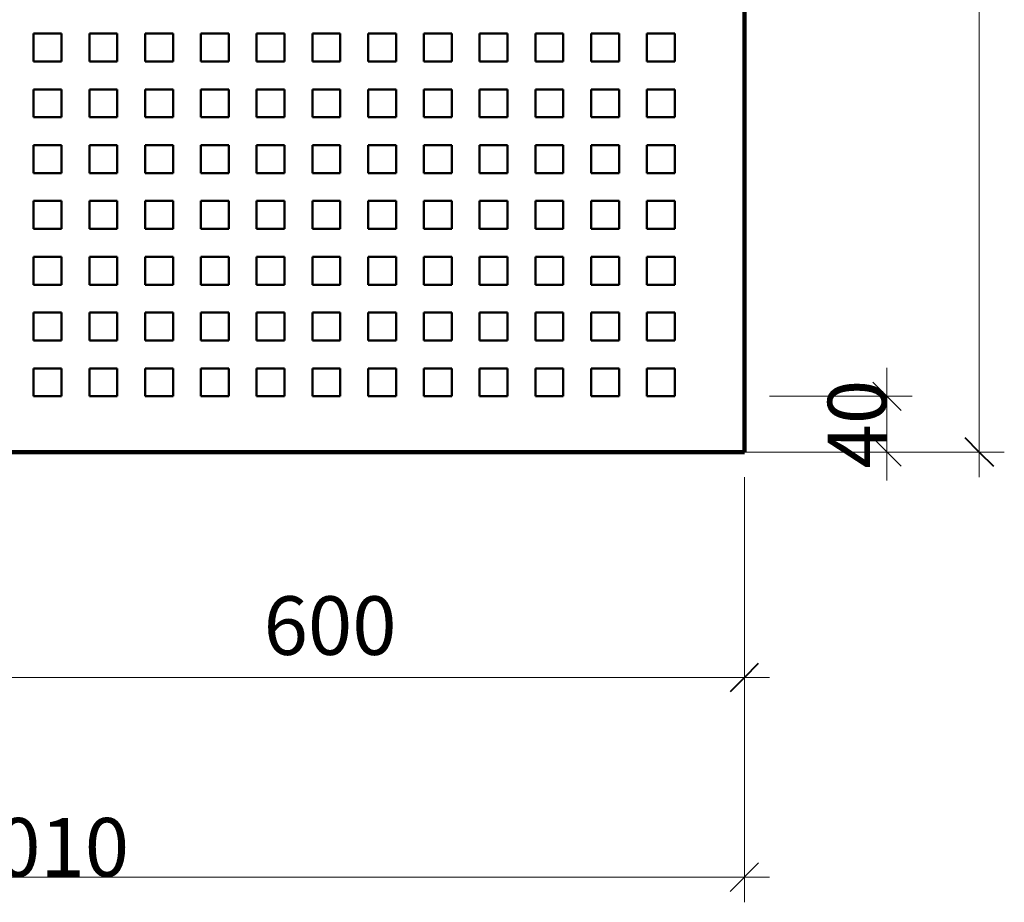
# Model space of a CAD drawing. Units: millimetres. Extents: x -34 to 3296, y 211 to 2809.
# Drawn here: x 2589 to 3296, y 1505 to 2138 of the extents above; entities that cross this region are included whole.
import ezdxf

# ---------------------------------------------------------------- set-up
doc = ezdxf.new("R2010")
doc.units = ezdxf.units.MM
for name, color, linetype, lineweight in [('A-ANNO-DIMS', 7, 'Continuous', 9), ('A-ANNO-DIMS-12', 7, 'Continuous', 9), ('Видимый контур (ГОСТ)', 7, 'Continuous', 50)]:
    doc.layers.add(name, color=color, linetype=linetype, lineweight=lineweight)
doc.layers.add('A-DETL', color=7, linetype='Continuous', lineweight=9, true_color=0x00a600)
doc.styles.add('Calibri Light', font='calibril_0.ttf', dxfattribs={"width": 0.9, "height": 42})
doc.dimstyles.new('MCY_ISOCPEUR_3_5_0_9К__Основной', dxfattribs={"dimscale": 304.8, "dimtxt": 49.448634, "dimasz": 0.066929, "dimexe": 0.059055, "dimexo": 0.059055, "dimgap": 0, "dimtad": 1, "dimdec": 0, "dimzin": 0, "dimdsep": 46, "dimtxsty": 'Calibri Light', "dimblk1": 'OBLIQUE', "dimblk2": 'OBLIQUE', "dimsah": 1, "dimcen": 0.09, "dimdle": 0.059055, "dimazin": 2, "dimtfac": 1, "dimtdec": 4, "dimtix": 1, "dimtmove": 0, "dimatfit": 3, "dimfxl": 1, "dimtvp": 1, "dimtolj": 1, "dimtzin": 0, "dimlwd": 20, "dimlwe": 20, "dimarcsym": 2})

# ---------------------------------------------------------------- blocks, each defined once
blk = doc.blocks.new('DIMBLOCK7-Чертежный вид 1')
at = {"layer": 'A-ANNO-DIMS-12', "lineweight": 20, "transparency": 16777216}
for p, q in [((2509.3, 1809.79), (2509.3, 1648.14)), ((2509.3, 1666.14), (2509.3, 1809.79)), ((3109.3, 1809.79), (3109.3, 1648.14)), ((3109.3, 1666.14), (3109.3, 1809.79)), ((2509.3, 1666.14), (3127.3, 1666.14))]:
    blk.add_line(p, q, dxfattribs=at)
at = {"layer": 'A-ANNO-DIMS-12', "lineweight": 40, "transparency": 16777216}
for p, q in [((2509.3, 1666.14), (2519.5, 1676.34)), ((3109.3, 1666.14), (3119.5, 1676.34)), ((2509.3, 1666.14), (2499.1, 1655.94)), ((3109.3, 1666.14), (3099.1, 1655.94))]:
    blk.add_line(p, q, dxfattribs=at)
at = {"layer": 'A-ANNO-DIMS-12', "color": 0, "lineweight": 20, "transparency": 16777216, "insert": (2764.31, 1724.36), "char_height": 42, "width": 107.9764, "attachment_point": 1, "line_spacing_factor": 1.158048, "style": 'Calibri Light'}
blk.add_mtext('600', dxfattribs=at)
blk = doc.blocks.new('_Oblique')
at = {"color": 0, "linetype": 'ByBlock', "lineweight": -2}
blk.add_line((-0.5, -0.5), (0.5, 0.5), dxfattribs=at)
blk = doc.blocks.new('DIMBLOCK8-Чертежный вид 1')
at = {"layer": 'A-ANNO-DIMS-12', "lineweight": 20, "transparency": 16777216}
for p, q in [((3277.75, 2745.79), (3277.75, 1809.79)), ((3127.3, 2727.79), (3295.75, 2727.79)), ((3277.75, 2727.79), (3127.3, 2727.79)), ((3127.3, 1827.79), (3295.75, 1827.79)), ((3277.75, 1827.79), (3127.3, 1827.79))]:
    blk.add_line(p, q, dxfattribs=at)
at = {"layer": 'A-ANNO-DIMS-12', "lineweight": 40, "transparency": 16777216}
for p, q in [((3277.75, 2727.79), (3267.55, 2737.99)), ((3277.75, 2727.79), (3287.95, 2717.59)), ((3277.75, 1827.79), (3267.55, 1837.99)), ((3277.75, 1827.79), (3287.95, 1817.59))]:
    blk.add_line(p, q, dxfattribs=at)
at = {"layer": 'A-ANNO-DIMS-12', "color": 0, "lineweight": 20, "transparency": 16777216, "insert": (3219.54, 2232.8), "char_height": 42, "width": 107.9764, "attachment_point": 1, "rotation": 90, "line_spacing_factor": 1.158048, "style": 'Calibri Light'}
blk.add_mtext('900', dxfattribs=at)
blk = doc.blocks.new('DIMBLOCK9-Чертежный вид 1')
at = {"layer": 'A-ANNO-DIMS', "color": 0, "lineweight": 20, "transparency": 16777216}
for p, q in [((3109.3, 1809.79), (3109.3, 1504.93)), ((2099.1, 1764.79), (2099.1, 1504.93)), ((2081.1, 1522.93), (3127.3, 1522.93))]:
    blk.add_line(p, q, dxfattribs=at)
at = {"layer": 'Defpoints', "color": 0, "transparency": 16777216}
for p in [(3109.3, 1827.79), (2099.1, 1782.79), (3109.3, 1522.93)]:
    blk.add_point(p, dxfattribs=at)
at = {"layer": 'A-ANNO-DIMS', "color": 0, "lineweight": 20, "transparency": 16777216, "xscale": 20.4, "yscale": 20.4, "zscale": 20.4, "rotation": 180}
blk.add_blockref('_Oblique', (2099.1, 1522.93), dxfattribs=at)
at = {"layer": 'A-ANNO-DIMS', "color": 0, "lineweight": 20, "transparency": 16777216, "xscale": 20.4, "yscale": 20.4, "zscale": 20.4}
blk.add_blockref('_Oblique', (3109.3, 1522.93), dxfattribs=at)
at = {"layer": 'A-ANNO-DIMS', "color": 0, "lineweight": 20, "transparency": 16777216, "insert": (2604.2, 1544.39), "char_height": 42, "width": 30.1556, "attachment_point": 5, "style": 'Calibri Light'}
blk.add_mtext('\\A1;1010', dxfattribs=at)
blk = doc.blocks.new('*D27')
at = {"layer": 'A-ANNO-DIMS', "color": 0, "lineweight": 20, "transparency": 16777216}
for p, q in [((3211.53, 1867.79), (3211.53, 1888.19)), ((3127.3, 1867.79), (3229.53, 1867.79)), ((3211.53, 1827.79), (3211.53, 1867.79)), ((3077.3, 1827.79), (3229.53, 1827.79)), ((3211.53, 1827.79), (3211.53, 1807.39))]:
    blk.add_line(p, q, dxfattribs=at)
at = {"layer": 'Defpoints', "color": 0, "transparency": 16777216}
for p in [(3109.3, 1867.79), (3211.53, 1867.79), (3059.3, 1827.79)]:
    blk.add_point(p, dxfattribs=at)
at = {"layer": 'A-ANNO-DIMS', "color": 0, "lineweight": 20, "transparency": 16777216, "xscale": 20.4, "yscale": 20.4, "zscale": 20.4}
for p, rotation in [((3211.53, 1867.79), 270), ((3211.53, 1827.79), 90)]:
    blk.add_blockref('_Oblique', p, dxfattribs=dict(at, rotation=rotation))
at = {"layer": 'A-ANNO-DIMS', "color": 0, "lineweight": 20, "transparency": 16777216, "insert": (3190.07, 1847.79), "char_height": 42, "attachment_point": 5, "rotation": 90, "style": 'Calibri Light'}
blk.add_mtext('\\A1;40', dxfattribs=at)

msp = doc.modelspace()

# ---------------------------------------------------------------- linework, layer by layer
at = {"layer": 'A-DETL', "color": 7, "lineweight": 100}
for p, q in [((3109.3, 1827.79), (3109.3, 2727.79)), ((2509.3, 1827.79), (3109.3, 1827.79))]:
    msp.add_line(p, q, dxfattribs=at)
at = {"layer": 'Видимый контур (ГОСТ)'}
for p, q in [((2599.3, 2107.79), (2599.3, 2127.79)), ((2599.3, 2127.79), (2619.3, 2127.79)), ((2619.3, 2127.79), (2619.3, 2107.79)), ((2639.3, 2107.79), (2639.3, 2127.79)), ((2639.3, 2127.79), (2659.3, 2127.79)), ((2659.3, 2127.79), (2659.3, 2107.79)), ((2679.3, 2107.79), (2679.3, 2127.79)), ((2679.3, 2127.79), (2699.3, 2127.79)), ((2699.3, 2127.79), (2699.3, 2107.79)), ((2719.3, 2107.79), (2719.3, 2127.79)), ((2719.3, 2127.79), (2739.3, 2127.79)), ((2739.3, 2127.79), (2739.3, 2107.79)), ((2759.3, 2107.79), (2759.3, 2127.79)), ((2759.3, 2127.79), (2779.3, 2127.79)), ((2779.3, 2127.79), (2779.3, 2107.79)), ((2799.3, 2107.79), (2799.3, 2127.79)), ((2799.3, 2127.79), (2819.3, 2127.79)), ((2819.3, 2127.79), (2819.3, 2107.79)), ((2839.3, 2107.79), (2839.3, 2127.79)), ((2839.3, 2127.79), (2859.3, 2127.79)), ((2859.3, 2127.79), (2859.3, 2107.79)), ((2879.3, 2107.79), (2879.3, 2127.79)), ((2879.3, 2127.79), (2899.3, 2127.79)), ((2899.3, 2127.79), (2899.3, 2107.79)), ((2919.3, 2107.79), (2919.3, 2127.79)), ((2919.3, 2127.79), (2939.3, 2127.79)), ((2939.3, 2127.79), (2939.3, 2107.79)), ((2959.3, 2107.79), (2959.3, 2127.79)), ((2959.3, 2127.79), (2979.3, 2127.79)), ((2979.3, 2127.79), (2979.3, 2107.79)), ((2999.3, 2107.79), (2999.3, 2127.79)), ((2999.3, 2127.79), (3019.3, 2127.79)), ((3019.3, 2127.79), (3019.3, 2107.79)), ((3039.3, 2107.79), (3039.3, 2127.79)), ((3039.3, 2127.79), (3059.3, 2127.79)), ((3059.3, 2127.79), (3059.3, 2107.79)), ((2619.3, 2107.79), (2599.3, 2107.79)), ((2659.3, 2107.79), (2639.3, 2107.79)), ((2699.3, 2107.79), (2679.3, 2107.79)), ((2739.3, 2107.79), (2719.3, 2107.79)), ((2779.3, 2107.79), (2759.3, 2107.79)), ((2819.3, 2107.79), (2799.3, 2107.79)), ((2859.3, 2107.79), (2839.3, 2107.79)), ((2899.3, 2107.79), (2879.3, 2107.79)), ((2939.3, 2107.79), (2919.3, 2107.79)), ((2979.3, 2107.79), (2959.3, 2107.79)), ((3019.3, 2107.79), (2999.3, 2107.79)), ((3059.3, 2107.79), (3039.3, 2107.79)), ((2599.3, 2067.79), (2599.3, 2087.79)), ((2599.3, 2087.79), (2619.3, 2087.79)), ((2619.3, 2087.79), (2619.3, 2067.79)), ((2639.3, 2067.79), (2639.3, 2087.79)), ((2639.3, 2087.79), (2659.3, 2087.79)), ((2659.3, 2087.79), (2659.3, 2067.79)), ((2679.3, 2067.79), (2679.3, 2087.79)), ((2679.3, 2087.79), (2699.3, 2087.79)), ((2699.3, 2087.79), (2699.3, 2067.79)), ((2719.3, 2067.79), (2719.3, 2087.79)), ((2719.3, 2087.79), (2739.3, 2087.79)), ((2739.3, 2087.79), (2739.3, 2067.79)), ((2759.3, 2067.79), (2759.3, 2087.79)), ((2759.3, 2087.79), (2779.3, 2087.79)), ((2779.3, 2087.79), (2779.3, 2067.79)), ((2799.3, 2067.79), (2799.3, 2087.79)), ((2799.3, 2087.79), (2819.3, 2087.79)), ((2819.3, 2087.79), (2819.3, 2067.79)), ((2839.3, 2067.79), (2839.3, 2087.79)), ((2839.3, 2087.79), (2859.3, 2087.79)), ((2859.3, 2087.79), (2859.3, 2067.79)), ((2879.3, 2067.79), (2879.3, 2087.79)), ((2879.3, 2087.79), (2899.3, 2087.79)), ((2899.3, 2087.79), (2899.3, 2067.79)), ((2919.3, 2067.79), (2919.3, 2087.79)), ((2919.3, 2087.79), (2939.3, 2087.79)), ((2939.3, 2087.79), (2939.3, 2067.79)), ((2959.3, 2067.79), (2959.3, 2087.79)), ((2959.3, 2087.79), (2979.3, 2087.79)), ((2979.3, 2087.79), (2979.3, 2067.79)), ((2999.3, 2067.79), (2999.3, 2087.79)), ((2999.3, 2087.79), (3019.3, 2087.79)), ((3019.3, 2087.79), (3019.3, 2067.79)), ((3039.3, 2067.79), (3039.3, 2087.79)), ((3039.3, 2087.79), (3059.3, 2087.79)), ((3059.3, 2087.79), (3059.3, 2067.79)), ((2619.3, 2067.79), (2599.3, 2067.79)), ((2659.3, 2067.79), (2639.3, 2067.79)), ((2699.3, 2067.79), (2679.3, 2067.79)), ((2739.3, 2067.79), (2719.3, 2067.79)), ((2779.3, 2067.79), (2759.3, 2067.79)), ((2819.3, 2067.79), (2799.3, 2067.79)), ((2859.3, 2067.79), (2839.3, 2067.79)), ((2899.3, 2067.79), (2879.3, 2067.79)), ((2939.3, 2067.79), (2919.3, 2067.79)), ((2979.3, 2067.79), (2959.3, 2067.79)), ((3019.3, 2067.79), (2999.3, 2067.79)), ((3059.3, 2067.79), (3039.3, 2067.79)), ((2599.3, 2027.79), (2599.3, 2047.79)), ((2599.3, 2047.79), (2619.3, 2047.79)), ((2619.3, 2047.79), (2619.3, 2027.79)), ((2639.3, 2027.79), (2639.3, 2047.79)), ((2639.3, 2047.79), (2659.3, 2047.79)), ((2659.3, 2047.79), (2659.3, 2027.79)), ((2679.3, 2027.79), (2679.3, 2047.79)), ((2679.3, 2047.79), (2699.3, 2047.79)), ((2699.3, 2047.79), (2699.3, 2027.79)), ((2719.3, 2027.79), (2719.3, 2047.79)), ((2719.3, 2047.79), (2739.3, 2047.79)), ((2739.3, 2047.79), (2739.3, 2027.79)), ((2759.3, 2027.79), (2759.3, 2047.79)), ((2759.3, 2047.79), (2779.3, 2047.79)), ((2779.3, 2047.79), (2779.3, 2027.79)), ((2799.3, 2027.79), (2799.3, 2047.79)), ((2799.3, 2047.79), (2819.3, 2047.79)), ((2819.3, 2047.79), (2819.3, 2027.79)), ((2839.3, 2027.79), (2839.3, 2047.79)), ((2839.3, 2047.79), (2859.3, 2047.79)), ((2859.3, 2047.79), (2859.3, 2027.79)), ((2879.3, 2027.79), (2879.3, 2047.79)), ((2879.3, 2047.79), (2899.3, 2047.79)), ((2899.3, 2047.79), (2899.3, 2027.79)), ((2919.3, 2027.79), (2919.3, 2047.79)), ((2919.3, 2047.79), (2939.3, 2047.79)), ((2939.3, 2047.79), (2939.3, 2027.79)), ((2959.3, 2027.79), (2959.3, 2047.79)), ((2959.3, 2047.79), (2979.3, 2047.79)), ((2979.3, 2047.79), (2979.3, 2027.79)), ((2999.3, 2027.79), (2999.3, 2047.79)), ((2999.3, 2047.79), (3019.3, 2047.79)), ((3019.3, 2047.79), (3019.3, 2027.79)), ((3039.3, 2027.79), (3039.3, 2047.79)), ((3039.3, 2047.79), (3059.3, 2047.79)), ((3059.3, 2047.79), (3059.3, 2027.79)), ((2619.3, 2027.79), (2599.3, 2027.79)), ((2659.3, 2027.79), (2639.3, 2027.79)), ((2699.3, 2027.79), (2679.3, 2027.79)), ((2739.3, 2027.79), (2719.3, 2027.79)), ((2779.3, 2027.79), (2759.3, 2027.79)), ((2819.3, 2027.79), (2799.3, 2027.79)), ((2859.3, 2027.79), (2839.3, 2027.79)), ((2899.3, 2027.79), (2879.3, 2027.79)), ((2939.3, 2027.79), (2919.3, 2027.79)), ((2979.3, 2027.79), (2959.3, 2027.79)), ((3019.3, 2027.79), (2999.3, 2027.79)), ((3059.3, 2027.79), (3039.3, 2027.79)), ((2599.3, 1987.79), (2599.3, 2007.79)), ((2599.3, 2007.79), (2619.3, 2007.79)), ((2619.3, 2007.79), (2619.3, 1987.79)), ((2639.3, 1987.79), (2639.3, 2007.79)), ((2639.3, 2007.79), (2659.3, 2007.79)), ((2659.3, 2007.79), (2659.3, 1987.79)), ((2679.3, 1987.79), (2679.3, 2007.79)), ((2679.3, 2007.79), (2699.3, 2007.79)), ((2699.3, 2007.79), (2699.3, 1987.79)), ((2719.3, 1987.79), (2719.3, 2007.79)), ((2719.3, 2007.79), (2739.3, 2007.79)), ((2739.3, 2007.79), (2739.3, 1987.79)), ((2759.3, 1987.79), (2759.3, 2007.79)), ((2759.3, 2007.79), (2779.3, 2007.79)), ((2779.3, 2007.79), (2779.3, 1987.79)), ((2799.3, 1987.79), (2799.3, 2007.79)), ((2799.3, 2007.79), (2819.3, 2007.79)), ((2819.3, 2007.79), (2819.3, 1987.79)), ((2839.3, 1987.79), (2839.3, 2007.79)), ((2839.3, 2007.79), (2859.3, 2007.79)), ((2859.3, 2007.79), (2859.3, 1987.79)), ((2879.3, 1987.79), (2879.3, 2007.79)), ((2879.3, 2007.79), (2899.3, 2007.79)), ((2899.3, 2007.79), (2899.3, 1987.79)), ((2919.3, 1987.79), (2919.3, 2007.79)), ((2919.3, 2007.79), (2939.3, 2007.79)), ((2939.3, 2007.79), (2939.3, 1987.79)), ((2959.3, 1987.79), (2959.3, 2007.79)), ((2959.3, 2007.79), (2979.3, 2007.79)), ((2979.3, 2007.79), (2979.3, 1987.79)), ((2999.3, 1987.79), (2999.3, 2007.79)), ((2999.3, 2007.79), (3019.3, 2007.79)), ((3019.3, 2007.79), (3019.3, 1987.79)), ((3039.3, 1987.79), (3039.3, 2007.79)), ((3039.3, 2007.79), (3059.3, 2007.79)), ((3059.3, 2007.79), (3059.3, 1987.79)), ((2619.3, 1987.79), (2599.3, 1987.79)), ((2659.3, 1987.79), (2639.3, 1987.79)), ((2699.3, 1987.79), (2679.3, 1987.79)), ((2739.3, 1987.79), (2719.3, 1987.79)), ((2779.3, 1987.79), (2759.3, 1987.79)), ((2819.3, 1987.79), (2799.3, 1987.79)), ((2859.3, 1987.79), (2839.3, 1987.79)), ((2899.3, 1987.79), (2879.3, 1987.79)), ((2939.3, 1987.79), (2919.3, 1987.79)), ((2979.3, 1987.79), (2959.3, 1987.79)), ((3019.3, 1987.79), (2999.3, 1987.79)), ((3059.3, 1987.79), (3039.3, 1987.79)), ((2599.3, 1947.79), (2599.3, 1967.79)), ((2599.3, 1967.79), (2619.3, 1967.79)), ((2619.3, 1967.79), (2619.3, 1947.79)), ((2639.3, 1947.79), (2639.3, 1967.79)), ((2639.3, 1967.79), (2659.3, 1967.79)), ((2659.3, 1967.79), (2659.3, 1947.79)), ((2679.3, 1947.79), (2679.3, 1967.79)), ((2679.3, 1967.79), (2699.3, 1967.79)), ((2699.3, 1967.79), (2699.3, 1947.79)), ((2719.3, 1947.79), (2719.3, 1967.79)), ((2719.3, 1967.79), (2739.3, 1967.79)), ((2739.3, 1967.79), (2739.3, 1947.79)), ((2759.3, 1947.79), (2759.3, 1967.79)), ((2759.3, 1967.79), (2779.3, 1967.79)), ((2779.3, 1967.79), (2779.3, 1947.79)), ((2799.3, 1947.79), (2799.3, 1967.79)), ((2799.3, 1967.79), (2819.3, 1967.79)), ((2819.3, 1967.79), (2819.3, 1947.79)), ((2839.3, 1947.79), (2839.3, 1967.79)), ((2839.3, 1967.79), (2859.3, 1967.79)), ((2859.3, 1967.79), (2859.3, 1947.79)), ((2879.3, 1947.79), (2879.3, 1967.79)), ((2879.3, 1967.79), (2899.3, 1967.79)), ((2899.3, 1967.79), (2899.3, 1947.79)), ((2919.3, 1947.79), (2919.3, 1967.79)), ((2919.3, 1967.79), (2939.3, 1967.79)), ((2939.3, 1967.79), (2939.3, 1947.79)), ((2959.3, 1947.79), (2959.3, 1967.79)), ((2959.3, 1967.79), (2979.3, 1967.79)), ((2979.3, 1967.79), (2979.3, 1947.79)), ((2999.3, 1947.79), (2999.3, 1967.79)), ((2999.3, 1967.79), (3019.3, 1967.79)), ((3019.3, 1967.79), (3019.3, 1947.79)), ((3039.3, 1947.79), (3039.3, 1967.79)), ((3039.3, 1967.79), (3059.3, 1967.79)), ((3059.3, 1967.79), (3059.3, 1947.79)), ((2619.3, 1947.79), (2599.3, 1947.79)), ((2659.3, 1947.79), (2639.3, 1947.79)), ((2699.3, 1947.79), (2679.3, 1947.79)), ((2739.3, 1947.79), (2719.3, 1947.79)), ((2779.3, 1947.79), (2759.3, 1947.79)), ((2819.3, 1947.79), (2799.3, 1947.79)), ((2859.3, 1947.79), (2839.3, 1947.79)), ((2899.3, 1947.79), (2879.3, 1947.79)), ((2939.3, 1947.79), (2919.3, 1947.79)), ((2979.3, 1947.79), (2959.3, 1947.79)), ((3019.3, 1947.79), (2999.3, 1947.79)), ((3059.3, 1947.79), (3039.3, 1947.79)), ((2599.3, 1907.79), (2599.3, 1927.79)), ((2599.3, 1927.79), (2619.3, 1927.79)), ((2619.3, 1927.79), (2619.3, 1907.79)), ((2639.3, 1907.79), (2639.3, 1927.79)), ((2639.3, 1927.79), (2659.3, 1927.79)), ((2659.3, 1927.79), (2659.3, 1907.79)), ((2679.3, 1907.79), (2679.3, 1927.79)), ((2679.3, 1927.79), (2699.3, 1927.79)), ((2699.3, 1927.79), (2699.3, 1907.79)), ((2719.3, 1907.79), (2719.3, 1927.79)), ((2719.3, 1927.79), (2739.3, 1927.79)), ((2739.3, 1927.79), (2739.3, 1907.79)), ((2759.3, 1907.79), (2759.3, 1927.79)), ((2759.3, 1927.79), (2779.3, 1927.79)), ((2779.3, 1927.79), (2779.3, 1907.79)), ((2799.3, 1907.79), (2799.3, 1927.79)), ((2799.3, 1927.79), (2819.3, 1927.79)), ((2819.3, 1927.79), (2819.3, 1907.79)), ((2839.3, 1907.79), (2839.3, 1927.79)), ((2839.3, 1927.79), (2859.3, 1927.79)), ((2859.3, 1927.79), (2859.3, 1907.79)), ((2879.3, 1907.79), (2879.3, 1927.79)), ((2879.3, 1927.79), (2899.3, 1927.79)), ((2899.3, 1927.79), (2899.3, 1907.79)), ((2919.3, 1907.79), (2919.3, 1927.79)), ((2919.3, 1927.79), (2939.3, 1927.79)), ((2939.3, 1927.79), (2939.3, 1907.79)), ((2959.3, 1907.79), (2959.3, 1927.79)), ((2959.3, 1927.79), (2979.3, 1927.79)), ((2979.3, 1927.79), (2979.3, 1907.79)), ((2999.3, 1907.79), (2999.3, 1927.79)), ((2999.3, 1927.79), (3019.3, 1927.79)), ((3019.3, 1927.79), (3019.3, 1907.79)), ((3039.3, 1907.79), (3039.3, 1927.79)), ((3039.3, 1927.79), (3059.3, 1927.79)), ((3059.3, 1927.79), (3059.3, 1907.79)), ((2619.3, 1907.79), (2599.3, 1907.79)), ((2659.3, 1907.79), (2639.3, 1907.79)), ((2699.3, 1907.79), (2679.3, 1907.79)), ((2739.3, 1907.79), (2719.3, 1907.79)), ((2779.3, 1907.79), (2759.3, 1907.79)), ((2819.3, 1907.79), (2799.3, 1907.79)), ((2859.3, 1907.79), (2839.3, 1907.79)), ((2899.3, 1907.79), (2879.3, 1907.79)), ((2939.3, 1907.79), (2919.3, 1907.79)), ((2979.3, 1907.79), (2959.3, 1907.79)), ((3019.3, 1907.79), (2999.3, 1907.79)), ((3059.3, 1907.79), (3039.3, 1907.79)), ((2599.3, 1867.79), (2599.3, 1887.79)), ((2599.3, 1887.79), (2619.3, 1887.79)), ((2619.3, 1887.79), (2619.3, 1867.79)), ((2639.3, 1867.79), (2639.3, 1887.79)), ((2639.3, 1887.79), (2659.3, 1887.79)), ((2659.3, 1887.79), (2659.3, 1867.79)), ((2679.3, 1867.79), (2679.3, 1887.79)), ((2679.3, 1887.79), (2699.3, 1887.79)), ((2699.3, 1887.79), (2699.3, 1867.79)), ((2719.3, 1867.79), (2719.3, 1887.79)), ((2719.3, 1887.79), (2739.3, 1887.79)), ((2739.3, 1887.79), (2739.3, 1867.79)), ((2759.3, 1867.79), (2759.3, 1887.79)), ((2759.3, 1887.79), (2779.3, 1887.79)), ((2779.3, 1887.79), (2779.3, 1867.79)), ((2799.3, 1867.79), (2799.3, 1887.79)), ((2799.3, 1887.79), (2819.3, 1887.79)), ((2819.3, 1887.79), (2819.3, 1867.79)), ((2839.3, 1867.79), (2839.3, 1887.79)), ((2839.3, 1887.79), (2859.3, 1887.79)), ((2859.3, 1887.79), (2859.3, 1867.79)), ((2879.3, 1867.79), (2879.3, 1887.79)), ((2879.3, 1887.79), (2899.3, 1887.79)), ((2899.3, 1887.79), (2899.3, 1867.79)), ((2919.3, 1867.79), (2919.3, 1887.79)), ((2919.3, 1887.79), (2939.3, 1887.79)), ((2939.3, 1887.79), (2939.3, 1867.79)), ((2959.3, 1867.79), (2959.3, 1887.79)), ((2959.3, 1887.79), (2979.3, 1887.79)), ((2979.3, 1887.79), (2979.3, 1867.79)), ((2999.3, 1867.79), (2999.3, 1887.79)), ((2999.3, 1887.79), (3019.3, 1887.79)), ((3019.3, 1887.79), (3019.3, 1867.79)), ((3039.3, 1867.79), (3039.3, 1887.79)), ((3039.3, 1887.79), (3059.3, 1887.79)), ((3059.3, 1887.79), (3059.3, 1867.79)), ((2619.3, 1867.79), (2599.3, 1867.79)), ((2659.3, 1867.79), (2639.3, 1867.79)), ((2699.3, 1867.79), (2679.3, 1867.79)), ((2739.3, 1867.79), (2719.3, 1867.79)), ((2779.3, 1867.79), (2759.3, 1867.79)), ((2819.3, 1867.79), (2799.3, 1867.79)), ((2859.3, 1867.79), (2839.3, 1867.79)), ((2899.3, 1867.79), (2879.3, 1867.79)), ((2939.3, 1867.79), (2919.3, 1867.79)), ((2979.3, 1867.79), (2959.3, 1867.79)), ((3019.3, 1867.79), (2999.3, 1867.79)), ((3059.3, 1867.79), (3039.3, 1867.79))]:
    msp.add_line(p, q, dxfattribs=at)

# ---------------------------------------------------------------- dimensions: what is measured, and where the dimension line sits
at = {"layer": 'A-ANNO-DIMS', "lineweight": 20}
for base, p1, p2, picture, middle in [((3277.75, 1827.79), (3109.3, 2727.79), (3109.3, 1827.79), 'DIMBLOCK8-Чертежный вид 1', (3256.3, 2277.79)), ((3211.53, 1867.79), (3059.3, 1827.79), (3109.3, 1867.79), '*D27', (3190.07, 1847.79))]:
    dim = msp.add_linear_dim(base=base, p1=p1, p2=p2, angle=90, dimstyle='MCY_ISOCPEUR_3_5_0_9К__Основной', override={"dimpost": '<>', "dimfxl": 900}, dxfattribs=at)
    dim.commit()
    dim.dimension.update_dxf_attribs({"geometry": picture, "text_midpoint": middle})
dim = msp.add_linear_dim(base=(3109.3, 1522.93), p1=(2099.1, 1782.79), p2=(3109.3, 1827.79), text='1010', dimstyle='MCY_ISOCPEUR_3_5_0_9К__Основной', override={"dimpost": '<>', "dimfxl": 1011.20178}, dxfattribs=at)
dim.commit()
dim.dimension.update_dxf_attribs({"geometry": 'DIMBLOCK9-Чертежный вид 1', "text_midpoint": (2604.2, 1544.39)})
dim = msp.add_linear_dim(base=(3109.3, 1666.14), p1=(2509.3, 1827.79), p2=(3109.3, 1827.79), dimstyle='MCY_ISOCPEUR_3_5_0_9К__Основной', override={"dimpost": '<>', "dimfxl": 600}, dxfattribs=at)
dim.commit()
dim.dimension.update_dxf_attribs({"geometry": 'DIMBLOCK7-Чертежный вид 1', "text_midpoint": (2809.3, 1687.6)})

doc.saveas('drawing.dxf')
